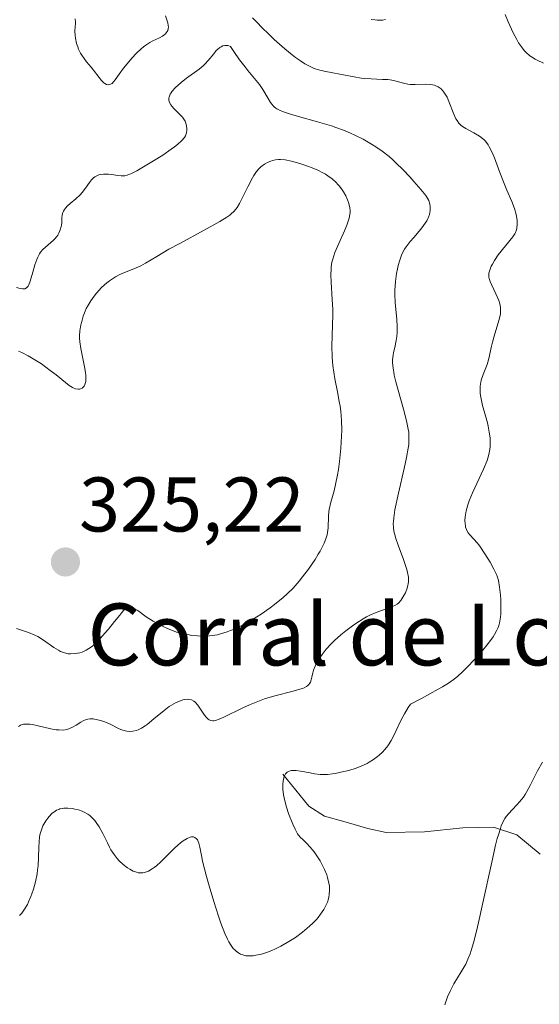
# Model space of a CAD drawing. Units: metres. Extents: x 622168 to 625664, y 4667030 to 4669409.
# Drawn here: x 622838 to 622906, y 4667128 to 4667255 of the extents above; entities that cross this region are included whole.
import ezdxf
from ezdxf.enums import TextEntityAlignment as Align

# ---------------------------------------------------------------- set-up
doc = ezdxf.new("R2010")
doc.units = ezdxf.units.M
doc.header["$MEASUREMENT"] = 0
for name, color, linetype, lineweight in [('Carátula', 7, 'Continuous', 5), ('Corriente natural lineal', 142, 'Continuous', 13), ('Curva de nivel normal', 36, 'Continuous', 0), ('Punto de cota en terreno', 7, 'Continuous', 0), ('Rótulo de punto de cota en terreno', 19, 'Continuous', 0), ('Texto cartográfico', 19, 'Continuous', 0)]:
    doc.layers.add(name, color=color, linetype=linetype, lineweight=lineweight)
doc.styles.add('Arial', font='txt', dxfattribs={"height": 0.2})

# ---------------------------------------------------------------- blocks, each defined once
blk = doc.blocks.new('5PATER')
at = {"layer": 'Carátula', "linetype": 'Continuous', "lineweight": 5}
h = blk.add_hatch(color=250, dxfattribs=at)
edge = h.paths.add_edge_path()
edge.add_ellipse((0, 0.01), major_axis=(-1.33, -1.34), ratio=0.999422, start_angle=0, end_angle=360)

msp = doc.modelspace()

# ---------------------------------------------------------------- linework, layer by layer
at = {"layer": 'Corriente natural lineal', "color": 142, "linetype": 'Continuous', "lineweight": 13}
msp.add_polyline3d([(622872.33, 4667157.41, 310.34), (622874.01, 4667155.35, 309.83), (622875.68, 4667153.28, 308.88), (622877.74, 4667152.01, 308.46), (622880.54, 4667151.21, 307.96), (622883.33, 4667150.41, 307.51), (622885.69, 4667149.87, 307.22), (622890.66, 4667149.96, 306.75), (622895.63, 4667150.46, 305.87), (622899.56, 4667150.58, 305.07), (622902.61, 4667149.57, 304.41), (622905.61, 4667147.06, 303.82)], dxfattribs=at)
at = {"layer": 'Curva de nivel normal', "color": 36, "linetype": 'Continuous', "lineweight": 0}
for points in [[(622845.46, 4667255.16, 310), (622845.5, 4667254.72, 310), (622845.5, 4667254.49, 310), (622845.47, 4667254.17, 310), (622845.45, 4667253.56, 310), (622845.48, 4667252.99, 310), (622845.52, 4667252.63, 310), (622845.66, 4667251.97, 310), (622845.81, 4667251.52, 310), (622845.92, 4667251.24, 310), (622846.18, 4667250.71, 310), (622846.32, 4667250.46, 310), (622846.62, 4667250.01, 310), (622846.93, 4667249.6, 310), (622847.53, 4667248.88, 310), (622848.88, 4667247.19, 310), (622849.18, 4667246.87, 310), (622849.32, 4667246.76, 310), (622849.54, 4667246.65, 310), (622849.8, 4667246.62, 310), (622849.97, 4667246.65, 310), (622850.14, 4667246.73, 310), (622850.24, 4667246.79, 310), (622850.44, 4667246.98, 310), (622850.66, 4667247.24, 310), (622851.16, 4667247.98, 310), (622851.72, 4667248.75, 310), (622852.4, 4667249.59, 310), (622852.8, 4667250.04, 310), (622853.42, 4667250.69, 310), (622854.03, 4667251.27, 310), (622854.33, 4667251.52, 310), (622854.61, 4667251.74, 310), (622855.13, 4667252.08, 310), (622855.45, 4667252.25, 310), (622856.01, 4667252.51, 310), (622856.37, 4667252.68, 310), (622856.78, 4667252.91, 310), (622856.95, 4667253.03, 310), (622857.16, 4667253.22, 310), (622857.25, 4667253.32, 310), (622857.38, 4667253.53, 310), (622857.44, 4667253.64, 310), (622857.5, 4667253.87, 310), (622857.53, 4667254.11, 310), (622857.52, 4667254.27, 310), (622857.46, 4667254.62, 310), (622857.37, 4667254.9, 310), (622857.14, 4667255.54, 310)], [(622906.06, 4667249.4, 305), (622905.22, 4667249.78, 305), (622904.95, 4667249.93, 305), (622904.51, 4667250.21, 305), (622904.28, 4667250.38, 305), (622903.8, 4667250.8, 305), (622903.56, 4667251.06, 305), (622903.2, 4667251.52, 305), (622902.83, 4667252.06, 305), (622902.59, 4667252.46, 305), (622902.11, 4667253.34, 305), (622901.89, 4667253.81, 305), (622901.46, 4667254.77, 305), (622901.08, 4667255.72, 305)], [(622868.43, 4667255.29, 310), (622868.85, 4667254.83, 310), (622869.79, 4667253.85, 310), (622870.33, 4667253.32, 310), (622871.21, 4667252.49, 310), (622872.6, 4667251.26, 310), (622873.52, 4667250.5, 310), (622873.96, 4667250.16, 310), (622874.6, 4667249.71, 310), (622875.18, 4667249.34, 310), (622875.54, 4667249.14, 310), (622876.21, 4667248.82, 310), (622876.53, 4667248.69, 310), (622877.12, 4667248.5, 310), (622877.69, 4667248.37, 310), (622878.82, 4667248.18, 310), (622879.71, 4667248.01, 310), (622881.57, 4667247.64, 310), (622882.48, 4667247.49, 310), (622882.92, 4667247.44, 310), (622883.75, 4667247.37, 310), (622885.24, 4667247.32, 310), (622885.9, 4667247.28, 310), (622886.22, 4667247.24, 310), (622886.81, 4667247.12, 310), (622887.93, 4667246.82, 310), (622888.52, 4667246.7, 310), (622888.82, 4667246.66, 310), (622889.47, 4667246.64, 310), (622890.79, 4667246.68, 310), (622891.4, 4667246.66, 310), (622891.69, 4667246.62, 310), (622891.95, 4667246.56, 310), (622892.11, 4667246.5, 310), (622892.41, 4667246.37, 310), (622892.54, 4667246.28, 310), (622892.8, 4667246.08, 310), (622893.03, 4667245.84, 310), (622893.17, 4667245.66, 310), (622893.43, 4667245.26, 310), (622893.57, 4667245, 310), (622893.82, 4667244.45, 310), (622894.47, 4667242.8, 310), (622894.72, 4667242.22, 310), (622894.86, 4667241.98, 310), (622895.1, 4667241.66, 310), (622895.4, 4667241.36, 310), (622895.59, 4667241.22, 310), (622896.02, 4667240.94, 310), (622897.03, 4667240.38, 310), (622897.76, 4667239.95, 310), (622898.14, 4667239.68, 310), (622898.31, 4667239.54, 310), (622898.54, 4667239.3, 310), (622898.88, 4667238.86, 310), (622899.04, 4667238.6, 310), (622899.36, 4667237.96, 310), (622899.7, 4667237.16, 310), (622900.42, 4667235.27, 310), (622900.96, 4667233.83, 310), (622901.31, 4667232.98, 310), (622901.93, 4667231.53, 310), (622902.28, 4667230.62, 310), (622902.51, 4667229.82, 310), (622902.6, 4667229.34, 310), (622902.64, 4667229.05, 310), (622902.66, 4667228.52, 310), (622902.61, 4667228.07, 310), (622902.56, 4667227.85, 310), (622902.42, 4667227.51, 310), (622902.32, 4667227.33, 310), (622902.06, 4667226.94, 310), (622900.2, 4667224.6, 310), (622899.7, 4667223.86, 310), (622899.44, 4667223.41, 310), (622899.3, 4667223.14, 310), (622899.1, 4667222.65, 310), (622898.98, 4667222.24, 310), (622898.97, 4667222.04, 310), (622898.99, 4667221.72, 310), (622899.03, 4667221.55, 310), (622899.17, 4667221.15, 310), (622899.38, 4667220.67, 310), (622899.9, 4667219.55, 310), (622900.26, 4667218.72, 310), (622900.39, 4667218.27, 310), (622900.44, 4667218.05, 310), (622900.49, 4667217.74, 310), (622900.49, 4667217.25, 310), (622900.47, 4667217, 310), (622900.36, 4667216.44, 310), (622900.2, 4667215.81, 310), (622899.76, 4667214.4, 310), (622899.45, 4667213.32, 310), (622899.29, 4667212.64, 310), (622899.02, 4667211.36, 310), (622898.86, 4667210.73, 310), (622898.75, 4667210.42, 310), (622898.59, 4667210, 310), (622898.23, 4667209.12, 310), (622897.99, 4667208.4, 310), (622897.89, 4667207.88, 310), (622897.85, 4667207.61, 310), (622897.84, 4667207.18, 310), (622897.86, 4667206.73, 310), (622897.9, 4667206.41, 310), (622898.01, 4667205.77, 310), (622898.17, 4667205.1, 310), (622898.53, 4667203.79, 310), (622898.79, 4667202.86, 310), (622898.89, 4667202.44, 310), (622899.04, 4667201.65, 310), (622899.13, 4667200.95, 310), (622899.16, 4667200.52, 310), (622899.14, 4667199.74, 310), (622899.08, 4667199.25, 310), (622899.04, 4667199.01, 310), (622898.95, 4667198.63, 310), (622898.75, 4667198.02, 310), (622898.29, 4667196.9, 310), (622896.88, 4667193.83, 310), (622896.45, 4667192.77, 310), (622896.27, 4667192.28, 310), (622896.13, 4667191.81, 310), (622896.05, 4667191.51, 310), (622895.94, 4667190.96, 310), (622895.91, 4667190.7, 310), (622895.88, 4667190.23, 310), (622895.9, 4667189.8, 310), (622895.94, 4667189.54, 310), (622895.98, 4667189.38, 310), (622896.08, 4667189.08, 310), (622896.15, 4667188.93, 310), (622896.32, 4667188.65, 310), (622896.52, 4667188.38, 310), (622897.02, 4667187.84, 310), (622897.45, 4667187.37, 310), (622897.68, 4667187.09, 310), (622897.91, 4667186.78, 310), (622898.39, 4667186.08, 310), (622898.85, 4667185.34, 310), (622899.14, 4667184.84, 310), (622899.63, 4667183.94, 310), (622899.96, 4667183.24, 310), (622900.08, 4667182.93, 310), (622900.21, 4667182.46, 310), (622900.36, 4667181.6, 310), (622900.47, 4667180.57, 310), (622900.51, 4667179.98, 310), (622900.54, 4667179.06, 310), (622900.52, 4667178.17, 310), (622900.48, 4667177.75, 310), (622900.4, 4667177.23, 310), (622900.35, 4667176.99, 310), (622900.25, 4667176.64, 310), (622900.17, 4667176.41, 310), (622899.97, 4667175.96, 310), (622899.72, 4667175.51, 310), (622899.52, 4667175.2, 310), (622899.05, 4667174.54, 310), (622898.73, 4667174.13, 310), (622898.02, 4667173.27, 310), (622897.49, 4667172.67, 310), (622896.41, 4667171.5, 310), (622895.62, 4667170.7, 310), (622894.93, 4667170.08, 310), (622894.55, 4667169.77, 310), (622893.87, 4667169.28, 310), (622892.98, 4667168.72, 310), (622892.43, 4667168.41, 310), (622890.27, 4667167.23, 310), (622888.83, 4667166.49, 310), (622888.54, 4667166.06, 310), (622888.05, 4667165.23, 310), (622887.65, 4667164.47, 310), (622887.01, 4667163.09, 310), (622886.58, 4667162.18, 310), (622886.34, 4667161.76, 310), (622886.09, 4667161.35, 310), (622885.91, 4667161.09, 310), (622885.51, 4667160.6, 310), (622885.22, 4667160.29, 310), (622884.81, 4667159.9, 310), (622884.59, 4667159.72, 310), (622884.07, 4667159.33, 310), (622883.52, 4667158.98, 310), (622883.22, 4667158.82, 310), (622882.77, 4667158.6, 310), (622881.82, 4667158.22, 310), (622880.86, 4667157.92, 310), (622880.24, 4667157.76, 310), (622879.12, 4667157.53, 310), (622878.75, 4667157.47, 310), (622878.1, 4667157.4, 310), (622877.53, 4667157.38, 310), (622877.17, 4667157.4, 310), (622876.44, 4667157.48, 310), (622875.85, 4667157.58, 310), (622874.63, 4667157.8, 310), (622874.08, 4667157.88, 310), (622873.83, 4667157.89, 310), (622873.44, 4667157.88, 310), (622873.28, 4667157.85, 310), (622873.06, 4667157.78, 310), (622872.88, 4667157.67, 310), (622872.79, 4667157.6, 310), (622872.69, 4667157.47, 310), (622872.62, 4667157.37, 310), (622872.52, 4667157.13, 310), (622872.41, 4667156.73, 310), (622872.37, 4667156.5, 310), (622872.34, 4667156.12, 310), (622872.34, 4667155.48, 310), (622872.42, 4667154.76, 310), (622872.49, 4667154.37, 310), (622872.58, 4667153.97, 310), (622872.81, 4667153.15, 310), (622873.08, 4667152.34, 310), (622873.62, 4667150.94, 310), (622873.91, 4667150.29, 310), (622874.04, 4667150.04, 310), (622874.25, 4667149.71, 310), (622874.36, 4667149.55, 310), (622874.64, 4667149.25, 310), (622874.86, 4667149.03, 310), (622875.4, 4667148.5, 310), (622875.87, 4667148, 310), (622876.39, 4667147.36, 310), (622876.66, 4667146.98, 310), (622877.15, 4667146.22, 310), (622877.39, 4667145.79, 310), (622877.72, 4667145.11, 310), (622878.01, 4667144.4, 310), (622878.12, 4667144.04, 310), (622878.3, 4667143.31, 310), (622878.35, 4667142.94, 310), (622878.38, 4667142.4, 310), (622878.34, 4667141.87, 310), (622878.28, 4667141.53, 310), (622878.23, 4667141.3, 310), (622878.09, 4667140.86, 310), (622877.95, 4667140.53, 310), (622877.62, 4667139.9, 310), (622877.21, 4667139.29, 310), (622876.9, 4667138.9, 310), (622876.68, 4667138.64, 310), (622876.21, 4667138.15, 310), (622875.79, 4667137.75, 310), (622874.89, 4667136.99, 310)], [(622885.6, 4667255.05, 305), (622885.24, 4667254.99, 305), (622885.03, 4667254.98, 305), (622884.53, 4667254.98, 305), (622884.24, 4667255, 305), (622883.74, 4667255.05, 305)], [(622849.33, 4667164.18, 315), (622849.9, 4667163.95, 315), (622851.18, 4667163.31, 315), (622851.5, 4667163.16, 315), (622851.93, 4667163.03, 315), (622852.14, 4667162.98, 315), (622852.45, 4667162.95, 315), (622852.94, 4667162.97, 315), (622853.39, 4667163.07, 315), (622853.64, 4667163.16, 315), (622854.04, 4667163.36, 315), (622854.51, 4667163.66, 315), (622854.77, 4667163.85, 315), (622855.66, 4667164.58, 315), (622856.97, 4667165.68, 315), (622857.63, 4667166.17, 315), (622857.94, 4667166.37, 315), (622858.54, 4667166.7, 315), (622859.09, 4667166.93, 315), (622859.42, 4667167.03, 315), (622859.63, 4667167.07, 315), (622860, 4667167.11, 315), (622860.19, 4667167.1, 315), (622860.52, 4667167.02, 315), (622860.81, 4667166.87, 315), (622860.99, 4667166.73, 315), (622861.32, 4667166.36, 315), (622861.7, 4667165.83, 315), (622862.21, 4667165.07, 315), (622862.46, 4667164.74, 315), (622862.69, 4667164.52, 315), (622862.81, 4667164.44, 315), (622863.01, 4667164.35, 315), (622863.26, 4667164.33, 315), (622863.41, 4667164.34, 315), (622863.75, 4667164.41, 315), (622863.95, 4667164.48, 315), (622864.3, 4667164.61, 315), (622864.7, 4667164.79, 315), (622867.17, 4667166.01, 315), (622868.01, 4667166.39, 315), (622868.87, 4667166.76, 315), (622869.32, 4667166.93, 315), (622869.98, 4667167.16, 315), (622871.31, 4667167.56, 315), (622873.66, 4667168.15, 315), (622874.54, 4667168.4, 315), (622874.89, 4667168.52, 315), (622875.08, 4667168.59, 315), (622875.39, 4667168.76, 315), (622875.52, 4667168.84, 315), (622875.71, 4667169.01, 315), (622875.84, 4667169.19, 315), (622875.9, 4667169.33, 315), (622876, 4667169.61, 315), (622876.08, 4667169.98, 315), (622876.22, 4667170.55, 315), (622876.32, 4667170.87, 315), (622876.51, 4667171.4, 315), (622876.64, 4667171.68, 315), (622876.93, 4667172.21, 315), (622877.1, 4667172.49, 315), (622877.4, 4667172.92, 315), (622877.95, 4667173.61, 315), (622878.62, 4667174.33, 315), (622879, 4667174.7, 315), (622879.85, 4667175.46, 315), (622880.47, 4667175.96, 315), (622881.33, 4667176.6, 315), (622881.76, 4667176.9, 315), (622882.71, 4667177.51, 315), (622883.17, 4667177.76, 315), (622883.6, 4667177.99, 315), (622884.4, 4667178.35, 315), (622885.1, 4667178.61, 315), (622886.21, 4667178.98, 315), (622886.62, 4667179.14, 315), (622886.8, 4667179.23, 315), (622887.1, 4667179.42, 315), (622887.28, 4667179.56, 315), (622887.58, 4667179.89, 315), (622887.73, 4667180.09, 315), (622888, 4667180.53, 315), (622888.18, 4667180.9, 315), (622888.41, 4667181.5, 315), (622888.51, 4667181.87, 315), (622888.55, 4667182.06, 315), (622888.58, 4667182.37, 315), (622888.57, 4667182.9, 315), (622888.47, 4667183.53, 315), (622888.38, 4667183.9, 315), (622888.26, 4667184.3, 315), (622887.95, 4667185.18, 315), (622887.25, 4667187.05, 315), (622886.95, 4667187.9, 315), (622886.76, 4667188.56, 315), (622886.69, 4667188.88, 315), (622886.63, 4667189.35, 315), (622886.62, 4667189.85, 315), (622886.63, 4667190.12, 315), (622886.67, 4667190.57, 315), (622886.84, 4667191.64, 315), (622887.31, 4667193.77, 315), (622888.04, 4667196.95, 315), (622888.35, 4667198.39, 315), (622888.55, 4667199.58, 315), (622888.61, 4667200.09, 315), (622888.64, 4667200.73, 315), (622888.64, 4667201.04, 315), (622888.61, 4667201.65, 315), (622888.55, 4667202.06, 315), (622888.39, 4667202.93, 315), (622888.26, 4667203.48, 315), (622887.95, 4667204.65, 315), (622887.25, 4667207.09, 315), (622886.95, 4667208.2, 315), (622886.75, 4667209.05, 315), (622886.67, 4667209.43, 315), (622886.59, 4667209.96, 315), (622886.53, 4667210.68, 315), (622886.53, 4667211.01, 315), (622886.59, 4667211.65, 315), (622886.65, 4667211.97, 315), (622886.8, 4667212.61, 315), (622887, 4667213.53, 315), (622887.08, 4667214.03, 315), (622887.13, 4667214.56, 315), (622887.14, 4667214.85, 315), (622887.14, 4667215.3, 315), (622887.07, 4667216.27, 315), (622886.86, 4667218.4, 315), (622886.82, 4667219.51, 315), (622886.82, 4667220.06, 315), (622886.91, 4667221.15, 315), (622887.05, 4667222.18, 315), (622887.18, 4667222.82, 315), (622887.27, 4667223.22, 315), (622887.46, 4667223.92, 315), (622887.69, 4667224.58, 315), (622887.81, 4667224.86, 315), (622888.07, 4667225.36, 315), (622888.28, 4667225.67, 315), (622888.79, 4667226.32, 315), (622889.27, 4667226.87, 315), (622889.97, 4667227.68, 315), (622890.31, 4667228.1, 315), (622890.76, 4667228.71, 315), (622890.94, 4667229.01, 315), (622891.09, 4667229.3, 315), (622891.17, 4667229.49, 315), (622891.29, 4667229.85, 315), (622891.37, 4667230.34, 315), (622891.39, 4667230.65, 315), (622891.38, 4667230.83, 315), (622891.33, 4667231.18, 315), (622891.26, 4667231.49, 315), (622891.2, 4667231.64, 315), (622891.09, 4667231.87, 315), (622890.84, 4667232.27, 315), (622890.19, 4667233.08, 315), (622889.29, 4667234.12, 315), (622888.76, 4667234.71, 315), (622887.88, 4667235.63, 315), (622886.97, 4667236.52, 315), (622886.52, 4667236.94, 315), (622886.07, 4667237.32, 315), (622885.2, 4667238.01, 315), (622884.36, 4667238.59, 315), (622883.81, 4667238.94, 315), (622882.73, 4667239.56, 315), (622881.65, 4667240.11, 315), (622881.09, 4667240.37, 315), (622880.18, 4667240.74, 315), (622879.18, 4667241.11, 315), (622878.63, 4667241.29, 315), (622876.81, 4667241.83, 315), (622874.36, 4667242.5, 315), (622873.32, 4667242.8, 315), (622872.29, 4667243.14, 315), (622871.9, 4667243.31, 315), (622871.57, 4667243.49, 315), (622871.43, 4667243.59, 315), (622871.24, 4667243.74, 315), (622871.12, 4667243.86, 315), (622870.9, 4667244.11, 315), (622870.75, 4667244.33, 315), (622870.44, 4667244.83, 315), (622869.75, 4667246.02, 315), (622869.31, 4667246.65, 315), (622868.46, 4667247.67, 315), (622867.8, 4667248.47, 315), (622867.41, 4667248.96, 315), (622866.75, 4667249.84, 315), (622865.99, 4667250.93, 315), (622865.57, 4667251.57, 315), (622865.36, 4667251.65, 315), (622865.22, 4667251.68, 315), (622864.95, 4667251.71, 315), (622864.82, 4667251.7, 315), (622864.58, 4667251.64, 315), (622864.34, 4667251.54, 315), (622864.19, 4667251.45, 315), (622863.89, 4667251.2, 315), (622863.72, 4667251.03, 315), (622863.39, 4667250.64, 315), (622862.66, 4667249.74, 315), (622862.24, 4667249.28, 315), (622862.01, 4667249.07, 315), (622861.51, 4667248.65, 315), (622859.89, 4667247.47, 315), (622859.18, 4667246.91, 315), (622858.84, 4667246.63, 315), (622858.39, 4667246.2, 315), (622858.03, 4667245.79, 315), (622857.88, 4667245.59, 315), (622857.77, 4667245.39, 315), (622857.7, 4667245.27, 315), (622857.62, 4667245.03, 315), (622857.6, 4667244.91, 315), (622857.59, 4667244.68, 315), (622857.62, 4667244.45, 315), (622857.68, 4667244.31, 315), (622857.84, 4667244.01, 315), (622857.96, 4667243.84, 315), (622858.26, 4667243.51, 315), (622858.93, 4667242.87, 315), (622859.23, 4667242.57, 315), (622859.35, 4667242.43, 315), (622859.55, 4667242.17, 315), (622859.69, 4667241.92, 315), (622859.76, 4667241.76, 315), (622859.85, 4667241.46, 315), (622859.92, 4667241, 315), (622859.92, 4667240.76, 315), (622859.87, 4667240.38, 315), (622859.8, 4667240.14, 315), (622859.74, 4667240.01, 315), (622859.61, 4667239.79, 315), (622859.28, 4667239.39, 315), (622858.72, 4667238.89, 315), (622858.34, 4667238.6, 315), (622857.89, 4667238.27, 315), (622856.81, 4667237.53, 315), (622855.62, 4667236.77, 315), (622854.09, 4667235.86, 315), (622853.44, 4667235.5, 315), (622852.68, 4667235.11, 315), (622852.39, 4667234.99, 315), (622852.21, 4667234.93, 315), (622851.9, 4667234.85, 315), (622851.61, 4667234.83, 315), (622851.42, 4667234.83, 315), (622851, 4667234.88, 315), (622850.23, 4667234.99, 315), (622849.8, 4667235.04, 315), (622849.15, 4667235.05, 315), (622848.73, 4667235, 315), (622848.53, 4667234.96, 315), (622848.26, 4667234.85, 315), (622848.01, 4667234.71, 315), (622847.86, 4667234.59, 315), (622847.58, 4667234.3, 315), (622847.32, 4667233.97, 315), (622846.8, 4667233.23, 315), (622846.36, 4667232.66, 315), (622846.11, 4667232.39, 315), (622845.55, 4667231.88, 315), (622844.81, 4667231.25, 315), (622844.48, 4667230.94, 315), (622844.21, 4667230.64, 315), (622844.1, 4667230.49, 315), (622843.96, 4667230.26, 315), (622843.9, 4667230.11, 315), (622843.81, 4667229.81, 315), (622843.75, 4667229.36, 315), (622843.74, 4667228.77, 315), (622843.71, 4667228.47, 315), (622843.68, 4667228.26, 315), (622843.55, 4667227.83, 315), (622843.37, 4667227.42, 315), (622843.22, 4667227.16, 315), (622843.1, 4667226.99, 315), (622842.84, 4667226.68, 315), (622842.68, 4667226.51, 315), (622842.34, 4667226.21, 315), (622841.63, 4667225.62, 315), (622841.3, 4667225.3, 315), (622841.01, 4667224.95, 315), (622840.88, 4667224.75, 315), (622840.64, 4667224.33, 315), (622840.5, 4667224.02, 315), (622840.24, 4667223.31, 315), (622839.98, 4667222.39, 315), (622839.65, 4667221.2, 315), (622839.47, 4667220.74, 315), (622839.38, 4667220.57, 315), (622839.32, 4667220.48, 315), (622839.18, 4667220.34, 315), (622838.96, 4667220.22, 315), (622838.78, 4667220.2, 315), (622838.66, 4667220.21, 315), (622838.38, 4667220.26, 315), (622837.89, 4667220.4, 315)], [(622875.64, 4667183.96, 320), (622876.5, 4667185.2, 320), (622876.92, 4667185.88, 320), (622877.15, 4667186.28, 320), (622877.5, 4667186.96, 320), (622877.66, 4667187.3, 320), (622877.89, 4667187.88, 320), (622878.05, 4667188.37, 320), (622878.11, 4667188.68, 320), (622878.18, 4667189.28, 320), (622878.24, 4667190.81, 320), (622878.3, 4667191.38, 320), (622878.34, 4667191.68, 320), (622878.56, 4667192.62, 320), (622878.96, 4667194.06, 320), (622879.16, 4667194.9, 320), (622879.42, 4667196.14, 320), (622879.53, 4667196.82, 320), (622879.68, 4667197.88, 320), (622879.85, 4667199.58, 320), (622879.94, 4667201.15, 320), (622879.95, 4667201.95, 320), (622879.92, 4667203.17, 320), (622879.82, 4667204.4, 320), (622879.74, 4667205.02, 320), (622879.64, 4667205.64, 320), (622879.4, 4667206.89, 320), (622879.06, 4667208.58, 320), (622878.91, 4667209.44, 320), (622878.79, 4667210.31, 320), (622878.75, 4667210.76, 320), (622878.7, 4667211.43, 320), (622878.68, 4667212.78, 320), (622878.76, 4667215.52, 320), (622878.78, 4667216.87, 320), (622878.78, 4667217.53, 320), (622878.73, 4667218.82, 320), (622878.6, 4667221.09, 320), (622878.56, 4667222.01, 320), (622878.57, 4667222.75, 320), (622878.59, 4667223.08, 320), (622878.68, 4667223.67, 320), (622878.78, 4667224.05, 320), (622879.08, 4667224.9, 320), (622879.58, 4667226.06, 320), (622880.32, 4667227.72, 320), (622880.62, 4667228.46, 320), (622880.84, 4667229.08, 320), (622880.92, 4667229.35, 320), (622881.02, 4667229.82, 320), (622881.04, 4667230.12, 320), (622881.03, 4667230.32, 320), (622880.98, 4667230.72, 320), (622880.82, 4667231.37, 320), (622880.7, 4667231.72, 320), (622880.47, 4667232.25, 320), (622880.18, 4667232.78, 320), (622880.01, 4667233.04, 320), (622879.68, 4667233.48, 320), (622879.5, 4667233.69, 320), (622879.2, 4667234, 320), (622878.7, 4667234.43, 320), (622878.14, 4667234.84, 320), (622877.84, 4667235.03, 320), (622877.52, 4667235.21, 320), (622876.84, 4667235.56, 320), (622876.14, 4667235.87, 320), (622875.67, 4667236.05, 320), (622874.79, 4667236.36, 320), (622873.93, 4667236.62, 320), (622873.45, 4667236.74, 320), (622872.65, 4667236.89, 320), (622872.04, 4667236.95, 320), (622871.78, 4667236.95, 320), (622871.38, 4667236.9, 320), (622870.98, 4667236.8, 320), (622870.78, 4667236.73, 320), (622870.45, 4667236.6, 320), (622869.96, 4667236.34, 320), (622869.51, 4667236.01, 320), (622869.29, 4667235.79, 320), (622868.95, 4667235.4, 320), (622868.59, 4667234.89, 320), (622868.41, 4667234.59, 320), (622867.83, 4667233.51, 320), (622867.06, 4667231.94, 320), (622866.71, 4667231.25, 320), (622866.42, 4667230.75, 320), (622866.26, 4667230.53, 320), (622866, 4667230.21, 320), (622865.67, 4667229.91, 320), (622865.47, 4667229.75, 320), (622865.11, 4667229.5, 320), (622864.18, 4667228.92, 320), (622862.15, 4667227.79, 320), (622859.01, 4667226.1, 320), (622857.61, 4667225.33, 320), (622856.02, 4667224.41, 320), (622854.58, 4667223.53, 320), (622853.98, 4667223.21, 320), (622853.06, 4667222.81, 320), (622851.84, 4667222.32, 320), (622851.25, 4667222.06, 320), (622850.69, 4667221.77, 320), (622850.42, 4667221.61, 320), (622849.9, 4667221.24, 320), (622849.56, 4667220.98, 320), (622848.9, 4667220.37, 320), (622848.24, 4667219.66, 320), (622847.93, 4667219.28, 320), (622847.49, 4667218.66, 320), (622847.1, 4667218.01, 320), (622846.92, 4667217.68, 320), (622846.77, 4667217.34, 320), (622846.52, 4667216.66, 320), (622846.33, 4667215.99, 320), (622846.23, 4667215.56, 320), (622846.1, 4667214.79, 320), (622846.04, 4667214.14, 320), (622846.03, 4667213.84, 320), (622846.07, 4667213.36, 320), (622846.2, 4667212.5, 320), (622846.7, 4667210.14, 320), (622846.82, 4667209.37, 320), (622846.86, 4667209.03, 320), (622846.87, 4667208.72, 320), (622846.84, 4667208.22, 320), (622846.82, 4667208.08, 320), (622846.74, 4667207.83, 320), (622846.64, 4667207.64, 320), (622846.56, 4667207.53, 320), (622846.38, 4667207.37, 320), (622846.16, 4667207.27, 320), (622846.04, 4667207.24, 320), (622845.85, 4667207.22, 320), (622845.52, 4667207.28, 320), (622845.14, 4667207.44, 320), (622844.93, 4667207.56, 320), (622844.71, 4667207.71, 320), (622844.21, 4667208.08, 320), (622843, 4667209.08, 320), (622842.26, 4667209.67, 320), (622841.14, 4667210.5, 320), (622840.49, 4667210.92, 320), (622839.41, 4667211.56, 320), (622838.6, 4667211.97, 320), (622838.16, 4667212.17, 320)], [(622837.91, 4667176.29, 320), (622839.46, 4667175.75, 320), (622840.26, 4667175.42, 320), (622840.65, 4667175.22, 320), (622841.39, 4667174.77, 320), (622842.72, 4667173.83, 320), (622843.31, 4667173.45, 320), (622843.59, 4667173.31, 320), (622844.1, 4667173.11, 320), (622844.58, 4667173.01, 320), (622844.89, 4667172.99, 320), (622845.48, 4667173.02, 320), (622846.08, 4667173.13, 320), (622846.4, 4667173.22, 320), (622846.9, 4667173.45, 320), (622847.25, 4667173.67, 320), (622847.44, 4667173.8, 320), (622847.74, 4667174.04, 320), (622848.04, 4667174.31, 320), (622848.69, 4667174.96, 320), (622849.36, 4667175.69, 320), (622849.79, 4667176.2, 320), (622850.58, 4667177.18, 320), (622851.24, 4667178.01, 320), (622851.52, 4667178.35, 320), (622851.79, 4667178.63, 320), (622851.92, 4667178.74, 320), (622852.17, 4667178.91, 320), (622852.3, 4667178.96, 320), (622852.49, 4667179, 320), (622852.69, 4667179, 320), (622852.83, 4667178.97, 320), (622853.12, 4667178.86, 320), (622853.58, 4667178.58, 320), (622854.68, 4667177.8, 320), (622855.55, 4667177.24, 320), (622856.02, 4667176.97, 320), (622856.75, 4667176.58, 320), (622857.5, 4667176.23, 320), (622857.87, 4667176.08, 320), (622858.6, 4667175.81, 320), (622858.97, 4667175.7, 320), (622859.71, 4667175.52, 320), (622860.22, 4667175.43, 320), (622860.58, 4667175.38, 320), (622861.31, 4667175.31, 320), (622862.09, 4667175.28, 320), (622862.51, 4667175.29, 320), (622863.18, 4667175.35, 320), (622863.9, 4667175.47, 320), (622864.29, 4667175.57, 320), (622865.12, 4667175.82, 320), (622865.57, 4667175.99, 320), (622866.28, 4667176.29, 320), (622867.19, 4667176.74, 320), (622867.67, 4667176.99, 320), (622868.4, 4667177.42, 320), (622869.54, 4667178.14, 320), (622870.68, 4667178.95, 320), (622871.25, 4667179.38, 320), (622872.36, 4667180.29, 320), (622872.9, 4667180.76, 320), (622873.67, 4667181.49, 320), (622874.43, 4667182.41, 320), (622874.87, 4667182.97, 320), (622875.64, 4667183.96, 320)], [(622838.13, 4667163.59, 315), (622838.39, 4667163.75, 315), (622838.67, 4667163.86, 315), (622838.81, 4667163.89, 315), (622839.06, 4667163.91, 315), (622839.23, 4667163.91, 315), (622839.62, 4667163.88, 315), (622839.96, 4667163.83, 315), (622840.71, 4667163.67, 315), (622842.31, 4667163.3, 315), (622843.04, 4667163.17, 315), (622843.36, 4667163.14, 315), (622843.92, 4667163.13, 315), (622844.39, 4667163.2, 315), (622844.66, 4667163.28, 315), (622845.13, 4667163.49, 315), (622845.61, 4667163.78, 315), (622846.2, 4667164.17, 315), (622846.5, 4667164.34, 315), (622846.9, 4667164.49, 315), (622847.1, 4667164.54, 315), (622847.43, 4667164.58, 315), (622847.79, 4667164.58, 315), (622847.98, 4667164.56, 315), (622848.6, 4667164.42, 315), (622849.04, 4667164.29, 315), (622849.33, 4667164.18, 315)], [(622893.27, 4667127.59, 305), (622893.5, 4667128.24, 305), (622893.65, 4667128.63, 305), (622893.97, 4667129.35, 305), (622894.46, 4667130.28, 305), (622895.42, 4667131.83, 305), (622895.8, 4667132.5, 305), (622895.99, 4667132.86, 305), (622896.27, 4667133.47, 305), (622896.55, 4667134.2, 305), (622896.7, 4667134.62, 305), (622897, 4667135.6, 305), (622897.4, 4667137.13, 305), (622897.66, 4667138.24, 305), (622898.22, 4667140.76, 305), (622899.35, 4667146.03, 305), (622899.85, 4667148.22, 305), (622900.07, 4667149.09, 305), (622900.21, 4667149.59, 305), (622900.47, 4667150.41, 305), (622900.59, 4667150.74, 305), (622900.83, 4667151.28, 305), (622901.06, 4667151.7, 305), (622901.22, 4667151.93, 305), (622901.56, 4667152.34, 305), (622902, 4667152.8, 305), (622902.63, 4667153.48, 305), (622902.96, 4667153.86, 305), (622903.44, 4667154.47, 305), (622903.66, 4667154.81, 305), (622903.88, 4667155.17, 305), (622904.31, 4667155.95, 305), (622905.28, 4667157.84, 305), (622905.91, 4667158.98, 305)], [(622874.89, 4667136.99, 310), (622873.96, 4667136.31, 310), (622873.33, 4667135.9, 310), (622872.91, 4667135.64, 310), (622872.08, 4667135.18, 310), (622871.3, 4667134.79, 310), (622870.92, 4667134.62, 310), (622870.37, 4667134.4, 310), (622869.59, 4667134.15, 310), (622868.84, 4667133.99, 310), (622868.48, 4667133.94, 310), (622867.87, 4667133.92, 310), (622867.57, 4667133.94, 310), (622867.14, 4667134.04, 310), (622866.86, 4667134.15, 310), (622866.72, 4667134.22, 310), (622866.52, 4667134.35, 310), (622866.25, 4667134.56, 310), (622866.12, 4667134.68, 310), (622865.93, 4667134.89, 310), (622865.64, 4667135.27, 310), (622865.36, 4667135.73, 310), (622865.18, 4667136.07, 310), (622864.83, 4667136.83, 310), (622864.32, 4667138.13, 310), (622864, 4667139.05, 310), (622863.41, 4667140.95, 310), (622862.82, 4667142.97, 310), (622862.48, 4667144.18, 310), (622861.96, 4667146.19, 310), (622861.8, 4667146.92, 310), (622861.59, 4667147.96, 310), (622861.45, 4667148.5, 310), (622861.29, 4667148.91, 310), (622861.18, 4667149.07, 310), (622860.97, 4667149.25, 310), (622860.8, 4667149.31, 310), (622860.7, 4667149.33, 310), (622860.54, 4667149.32, 310), (622860.36, 4667149.28, 310), (622859.94, 4667149.09, 310), (622859.46, 4667148.79, 310), (622859.11, 4667148.53, 310), (622858.36, 4667147.88, 310), (622857.76, 4667147.3, 310), (622856.56, 4667146.1, 310), (622855.98, 4667145.58, 310), (622855.71, 4667145.35, 310), (622855.45, 4667145.16, 310), (622854.96, 4667144.87, 310), (622854.8, 4667144.81, 310), (622854.5, 4667144.71, 310), (622854.21, 4667144.66, 310), (622854.01, 4667144.65, 310), (622853.63, 4667144.68, 310), (622853.41, 4667144.73, 310), (622852.97, 4667144.89, 310), (622852.54, 4667145.12, 310), (622852.25, 4667145.3, 310), (622851.69, 4667145.72, 310), (622851.15, 4667146.22, 310), (622850.89, 4667146.51, 310), (622850.5, 4667147.02, 310), (622850.11, 4667147.64, 310), (622849.91, 4667148, 310), (622849.64, 4667148.54, 310), (622849.06, 4667149.73, 310), (622848.56, 4667150.62, 310), (622848.2, 4667151.17, 310), (622848, 4667151.43, 310), (622847.69, 4667151.77, 310), (622847.36, 4667152.07, 310), (622847.13, 4667152.23, 310), (622846.64, 4667152.51, 310), (622846.4, 4667152.62, 310), (622845.9, 4667152.8, 310), (622845.42, 4667152.91, 310), (622845.1, 4667152.97, 310), (622844.52, 4667153.02, 310), (622844.03, 4667153.01, 310), (622843.8, 4667152.99, 310), (622843.49, 4667152.92, 310), (622843.35, 4667152.87, 310), (622843.07, 4667152.75, 310), (622842.87, 4667152.63, 310), (622842.47, 4667152.32, 310), (622842.11, 4667151.95, 310), (622841.93, 4667151.74, 310), (622841.67, 4667151.37, 310), (622841.42, 4667150.96, 310), (622841.31, 4667150.73, 310), (622841.11, 4667150.24, 310), (622841.03, 4667149.98, 310), (622840.92, 4667149.57, 310), (622840.87, 4667149.27, 310), (622840.8, 4667148.66, 310), (622840.76, 4667148, 310), (622840.72, 4667146.63, 310), (622840.67, 4667145.57, 310), (622840.62, 4667145.04, 310), (622840.55, 4667144.52, 310), (622840.35, 4667143.5, 310), (622840.09, 4667142.55, 310), (622839.89, 4667141.96, 310), (622839.75, 4667141.59, 310), (622839.46, 4667140.91, 310), (622839.29, 4667140.57, 310), (622838.94, 4667139.96, 310), (622838.57, 4667139.44, 310), (622838.29, 4667139.12, 310)]]:
    msp.add_polyline3d(points, dxfattribs=at)

# ---------------------------------------------------------------- block references
at = {"layer": 'Punto de cota en terreno', "linetype": 'Continuous', "lineweight": 0}
msp.add_blockref('5PATER', (622844.22, 4667184.87, 325.22), dxfattribs=at)

# ---------------------------------------------------------------- texts
at = {"layer": 'Rótulo de punto de cota en terreno', "color": 19, "linetype": 'Continuous', "lineweight": 0, "style": 'Arial'}
msp.add_text('325,22', height=7, dxfattribs=at).set_placement((622845.98, 4667186.63), align=Align.BOTTOM_LEFT)
at = {"layer": 'Texto cartográfico', "color": 19, "linetype": 'Continuous', "lineweight": 0, "style": 'Arial'}
msp.add_text('Corral de Lorenza Guallart', height=8, dxfattribs=at).set_placement((622913.68, 4667175.5), align=Align.MIDDLE_CENTER)

doc.saveas('drawing.dxf')
